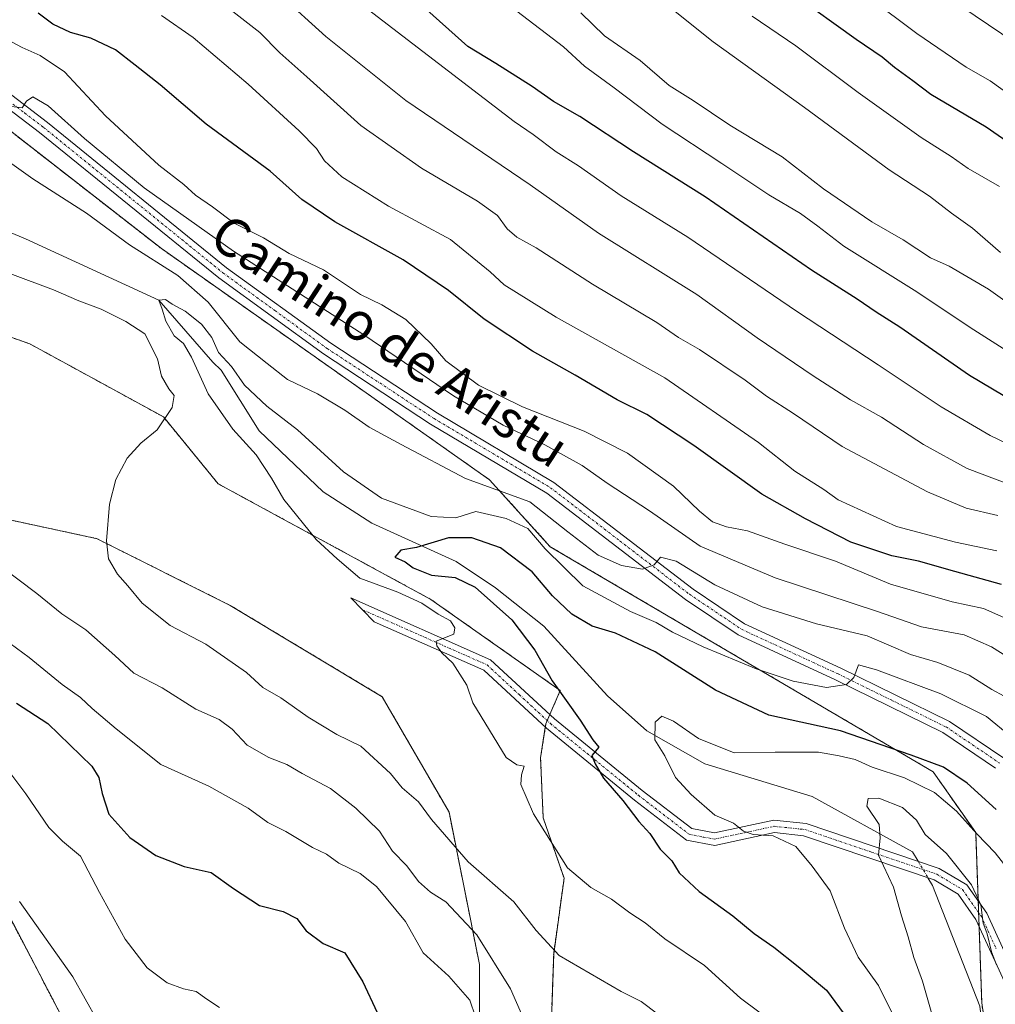
# Model space of a CAD drawing. Units: metres. Extents: x 641276 to 644729, y 4743762 to 4746146.
# Drawn here: x 643916 to 644121, y 4745343 to 4745550 of the extents above; entities that cross this region are included whole.
import ezdxf
from ezdxf.enums import TextEntityAlignment as Align

# ---------------------------------------------------------------- set-up
doc = ezdxf.new("R2010")
doc.units = ezdxf.units.M
doc.header["$MEASUREMENT"] = 0
doc.linetypes.add('TRAZO_Y_PUNTO', pattern=[1, 0.5, -0.25, 0, -0.25])
doc.linetypes.add('TRAZOS', pattern=[0.75, 0.5, -0.25])
for name, color, linetype, lineweight in [('Arbolado forestal', 92, 'TRAZOS', 0), ('Arbolado forestal CxS', 92, 'Continuous', 0), ('Camino', 19, 'Continuous', 0), ('Camino Cxs', 19, 'Continuous', 0), ('Camino eje', 39, 'TRAZO_Y_PUNTO', 13), ('Corriente natural lineal', 142, 'Continuous', 13), ('Corriente natural lineal oculto', 19, 'TRAZO_Y_PUNTO', 13), ('Curva de nivel maestra', 36, 'Continuous', 30), ('Curva de nivel normal', 36, 'Continuous', 0), ('Pastizal CxS', 92, 'Continuous', 0), ('Pista pavimentada', 135, 'Continuous', 13), ('Pista pavimentada Cxs', 135, 'Continuous', 0), ('Pista pavimentada eje', 135, 'TRAZO_Y_PUNTO', 0), ('Texto cartográfico', 19, 'Continuous', 0)]:
    doc.layers.add(name, color=color, linetype=linetype, lineweight=lineweight)
doc.styles.add('Arial', font='txt', dxfattribs={"height": 0.2})

# ---------------------------------------------------------------- blocks, each defined once
blk = doc.blocks.new('*U159')
at = {"layer": 'Curva de nivel normal', "color": 36, "linetype": 'Continuous', "lineweight": 0}
for points in [[(644011.96, 4745340.27, 770), (644010.73, 4745343.82, 770), (644006.36, 4745348.84, 770), (644000.93, 4745353.8, 770), (643997.18, 4745360.39, 770), (643991.08, 4745367.73, 770), (643987.63, 4745370.51, 770), (643983.15, 4745372.65, 770), (643980.55, 4745374.54, 770), (643977.6, 4745375.96, 770), (643971.99, 4745379.34, 770), (643968.19, 4745381.18, 770), (643964.1, 4745384.2, 770), (643955.76, 4745388.84, 770), (643945.66, 4745393.42, 770), (643936.3, 4745400.95, 770), (643931.22, 4745405.21, 770), (643928.76, 4745407.51, 770), (643924.92, 4745410.29, 770), (643917.94, 4745415.98, 770), (643913.91, 4745418.88, 770)], [(643912, 4745546.74, 770), (643916.5, 4745544.39, 770), (643920.25, 4745542.71, 770), (643925.36, 4745539.23, 770), (643934.02, 4745530, 770), (643945.28, 4745519.6, 770), (643950.54, 4745515.52, 770), (643953, 4745513.3, 770), (643956.58, 4745510.82, 770), (643961.09, 4745507.41, 770), (643967.32, 4745504.32, 770), (643972.72, 4745501.03, 770), (643979.92, 4745497.57, 770), (643987.74, 4745492.39, 770), (643992.23, 4745490.22, 770), (643997.29, 4745487.12, 770), (644002.61, 4745481.96, 770), (644005.68, 4745478.44, 770), (644012.56, 4745473.28, 770), (644021.87, 4745468.72, 770), (644034.83, 4745463.63, 770), (644043.96, 4745458.99, 770), (644053.69, 4745452.01, 770), (644059.11, 4745446.76, 770), (644061.86, 4745444.51, 770), (644064.81, 4745443.45, 770), (644069.26, 4745442.61, 770), (644077.14, 4745439.81, 770), (644087.81, 4745436.22, 770), (644099.4, 4745431.38, 770), (644112.37, 4745427.69, 770), (644118.98, 4745426.27, 770), (644125.76, 4745423.28, 770)]]:
    blk.add_polyline3d(points, dxfattribs=at)
blk = doc.blocks.new('*U160')
at = {"layer": 'Curva de nivel normal', "color": 36, "linetype": 'Continuous', "lineweight": 0}
blk.add_polyline3d([(644070.25, 4745550.97, 820), (644079.44, 4745544.72, 820), (644092.52, 4745534.91, 820), (644105.8, 4745525.45, 820), (644112.12, 4745521.41, 820), (644115.73, 4745518.92, 820), (644122.34, 4745515.15, 820)], dxfattribs=at)
blk = doc.blocks.new('*U171')
at = {"layer": 'Curva de nivel normal', "color": 36, "linetype": 'Continuous', "lineweight": 0}
for points in [[(643958.02, 4745342.23, 780), (643955.36, 4745344, 780), (643953.14, 4745345.6, 780), (643950.44, 4745346.22, 780), (643946.98, 4745347.46, 780), (643942.83, 4745350.58, 780), (643938.14, 4745356.65, 780), (643932.73, 4745366.5, 780), (643928.77, 4745374.11, 780), (643924.95, 4745377.31, 780), (643922.06, 4745380.17, 780), (643917.26, 4745387.28, 780), (643911.52, 4745394.86, 780)], [(643945.79, 4745551.1, 780), (643952.47, 4745546.46, 780), (643964.06, 4745536.7, 780), (643974.85, 4745526.82, 780), (643978.45, 4745523.1, 780), (643980.12, 4745520.54, 780), (643983.8, 4745517.18, 780), (643993.61, 4745510.99, 780), (644006.68, 4745503.98, 780), (644015.04, 4745497.18, 780), (644017.96, 4745494.43, 780), (644028.95, 4745487.58, 780), (644051.84, 4745474.81, 780), (644071.58, 4745461.24, 780), (644079.19, 4745455.21, 780), (644085.32, 4745451.31, 780), (644088.33, 4745449.18, 780), (644100.63, 4745443.53, 780), (644113.09, 4745440.23, 780), (644121.79, 4745438.38, 780)]]:
    blk.add_polyline3d(points, dxfattribs=at)
blk = doc.blocks.new('*U173')
at = {"layer": 'Curva de nivel normal', "color": 36, "linetype": 'Continuous', "lineweight": 0}
blk.add_polyline3d([(644079.06, 4745335.82, 755), (644067.76, 4745344.26, 755), (644060.17, 4745351.14, 755), (644051.85, 4745356.7, 755), (644047.67, 4745360.08, 755), (644044.44, 4745362.2, 755), (644040.57, 4745365.09, 755), (644036.27, 4745367.55, 755), (644031.3, 4745371.7, 755), (644024.14, 4745383.04, 755), (644021.49, 4745389.22, 755), (644021.63, 4745391.28, 755), (644022.24, 4745393.06, 755), (644020.63, 4745393.32, 755), (644018.39, 4745394.87, 755), (644011.4, 4745406.38, 755), (644010.16, 4745410.15, 755), (644007.18, 4745414.76, 755), (644004.86, 4745416.91, 755), (644003.78, 4745418.39, 755), (644003.68, 4745419.41, 755), (644007.36, 4745420.86, 755), (644007.6, 4745422.2, 755), (644006.68, 4745423.67, 755), (644004.07, 4745425.05, 755), (644000.68, 4745427.39, 755), (643995.62, 4745429.7, 755), (643987.61, 4745432.64, 755), (643982.82, 4745436.73, 755), (643978.42, 4745440.82, 755), (643971.56, 4745449.25, 755), (643969.02, 4745453.73, 755), (643965.78, 4745458.62, 755), (643960.85, 4745464.05, 755), (643955.63, 4745471.49, 755), (643952.17, 4745479.2, 755), (643950.44, 4745482.07, 755), (643948.52, 4745483.69, 755), (643946.73, 4745486.78, 755), (643945.96, 4745489.26, 755), (643945.24, 4745491.16, 755), (643946.65, 4745491.36, 755), (643948.04, 4745490.36, 755), (643950.78, 4745488.87, 755), (643954.25, 4745486.1, 755), (643956.39, 4745483.33, 755), (643957.84, 4745480.2, 755), (643960.55, 4745477.2, 755), (643963.31, 4745473.29, 755), (643968.03, 4745468.88, 755), (643974.46, 4745463.9, 755), (643984.17, 4745455.02, 755), (643992.18, 4745449.5, 755), (644002.59, 4745445.62, 755), (644007.78, 4745445.37, 755), (644012.02, 4745446.67, 755), (644018.4, 4745445.23, 755), (644022.97, 4745443.09, 755), (644026.62, 4745438.8, 755), (644034.53, 4745431.04, 755), (644044.62, 4745425.61, 755), (644049.98, 4745423.3, 755), (644053.42, 4745421.3, 755), (644059.91, 4745418.17, 755), (644071.07, 4745413.57, 755), (644078.87, 4745410.96, 755), (644085.91, 4745409.67, 755), (644090.1, 4745410.25, 755), (644091.67, 4745411.74, 755), (644092.63, 4745414.42, 755), (644096.4, 4745413.39, 755), (644109.99, 4745408.31, 755), (644119.58, 4745403.56, 755), (644124.69, 4745399.34, 755)], dxfattribs=at)
blk = doc.blocks.new('*U175')
at = {"layer": 'Curva de nivel normal', "color": 36, "linetype": 'Continuous', "lineweight": 0}
blk.add_polyline3d([(644029.91, 4745571.27, 815), (644062, 4745545.57, 815), (644081.22, 4745531.75, 815), (644099.07, 4745518.66, 815), (644107.59, 4745513.09, 815), (644112.22, 4745509.51, 815), (644116.63, 4745506.33, 815), (644122.56, 4745501.21, 815)], dxfattribs=at)
blk = doc.blocks.new('*U177')
at = {"layer": 'Curva de nivel normal', "color": 36, "linetype": 'Continuous', "lineweight": 0}
blk.add_polyline3d([(644020.68, 4745552, 805), (644030.48, 4745544.5, 805), (644034.91, 4745540.46, 805), (644041.16, 4745535.88, 805), (644051.25, 4745528.23, 805), (644063.85, 4745519.97, 805), (644073.73, 4745513.37, 805), (644080.44, 4745509.44, 805), (644084.08, 4745506.79, 805), (644089.52, 4745502.55, 805), (644104.89, 4745492.96, 805), (644116.14, 4745485.45, 805), (644123.84, 4745480.52, 805)], dxfattribs=at)
blk = doc.blocks.new('*U181')
at = {"layer": 'Curva de nivel normal', "color": 36, "linetype": 'Continuous', "lineweight": 0}
for points in [[(643932.31, 4745339.45, 785), (643927.12, 4745348.74, 785), (643915.92, 4745364.61, 785)], [(643958.94, 4745553.44, 785), (643966.54, 4745547.54, 785), (643970.71, 4745543.23, 785), (643976.44, 4745538.21, 785), (643987.79, 4745527.93, 785), (644000.55, 4745518.98, 785), (644012.37, 4745512, 785), (644016.61, 4745508.98, 785), (644018.6, 4745506.23, 785), (644020.65, 4745504.46, 785), (644024.75, 4745502.24, 785), (644036.58, 4745494.56, 785), (644050.15, 4745486.46, 785), (644054.7, 4745483.36, 785), (644059.15, 4745480.79, 785), (644068.72, 4745474.33, 785), (644073.25, 4745470.98, 785), (644078.91, 4745467.32, 785), (644089.22, 4745460.41, 785), (644107.14, 4745450.82, 785), (644115.31, 4745447.41, 785), (644121.94, 4745445.85, 785)]]:
    blk.add_polyline3d(points, dxfattribs=at)
blk = doc.blocks.new('*U184')
at = {"layer": 'Curva de nivel normal', "color": 36, "linetype": 'Continuous', "lineweight": 0}
blk.add_polyline3d([(643982.82, 4745557.47, 795), (644020.13, 4745528.78, 795), (644024.12, 4745526.1, 795), (644028.93, 4745522.45, 795), (644033.65, 4745519.44, 795), (644042.64, 4745513.16, 795), (644056.65, 4745504.47, 795), (644079.56, 4745488.86, 795), (644096.77, 4745477.59, 795), (644110.06, 4745468.71, 795), (644120.38, 4745462.7, 795), (644134.35, 4745455.94, 795)], dxfattribs=at)
blk = doc.blocks.new('*U191')
at = {"layer": 'Curva de nivel normal', "color": 36, "linetype": 'Continuous', "lineweight": 0}
blk.add_polyline3d([(644100.51, 4745339.53, 745), (644096.83, 4745346.91, 745), (644092.59, 4745352.85, 745), (644089.66, 4745358.97, 745), (644086.68, 4745366.8, 745), (644082.85, 4745372.04, 745), (644079.41, 4745376.13, 745), (644074.68, 4745378.4, 745), (644070.46, 4745378.71, 745), (644068.42, 4745379.4, 745), (644066.31, 4745381.06, 745), (644062.36, 4745382.73, 745), (644057.37, 4745387.12, 745), (644054.07, 4745390.69, 745), (644051.83, 4745395.23, 745), (644049.73, 4745398.6, 745), (644049.77, 4745402.32, 745), (644051.22, 4745403.57, 745), (644053.66, 4745402.58, 745), (644058.96, 4745398.91, 745), (644066.46, 4745395.87, 745), (644075.05, 4745396.02, 745), (644084.22, 4745396.03, 745), (644088.57, 4745395.22, 745), (644091.9, 4745394.49, 745), (644095.5, 4745392.84, 745), (644102.31, 4745390.61, 745), (644108.6, 4745387.51, 745), (644113.25, 4745383.57, 745), (644117.52, 4745378.84, 745), (644121.42, 4745374.85, 745), (644125.99, 4745369.02, 745)], dxfattribs=at)
blk = doc.blocks.new('*U196')
at = {"layer": 'Curva de nivel normal', "color": 36, "linetype": 'Continuous', "lineweight": 0}
blk.add_polyline3d([(644034.17, 4745551.68, 810), (644039.16, 4745546.85, 810), (644046.66, 4745541.65, 810), (644052.72, 4745536.37, 810), (644057.78, 4745533.26, 810), (644065.53, 4745528.01, 810), (644076.53, 4745521.36, 810), (644085.25, 4745514.64, 810), (644095.4, 4745507.67, 810), (644102.04, 4745503.92, 810), (644107.79, 4745500.1, 810), (644111.73, 4745498.35, 810), (644120.04, 4745493.48, 810), (644130.51, 4745486, 810)], dxfattribs=at)
blk = doc.blocks.new('*U198')
at = {"layer": 'Curva de nivel normal', "color": 36, "linetype": 'Continuous', "lineweight": 0}
blk.add_polyline3d([(644108.23, 4745340.42, 740), (644106.1, 4745347.8, 740), (644104.28, 4745352.82, 740), (644103.11, 4745357.15, 740), (644101.7, 4745361.57, 740), (644099.97, 4745367.58, 740), (644096.86, 4745374.37, 740), (644097.17, 4745377.95, 740), (644096.98, 4745380.81, 740), (644094.38, 4745384.63, 740), (644094.65, 4745386.29, 740), (644096.92, 4745386.31, 740), (644101.92, 4745384.38, 740), (644104.84, 4745381.7, 740), (644106.68, 4745378.67, 740), (644111.13, 4745374.66, 740), (644116.42, 4745368.11, 740), (644118.39, 4745363.91, 740), (644118.9, 4745360.05, 740), (644119.76, 4745357.75, 740), (644120.67, 4745353.98, 740), (644121.7, 4745351.24, 740)], dxfattribs=at)
blk = doc.blocks.new('*U199')
at = {"layer": 'Curva de nivel normal', "color": 36, "linetype": 'Continuous', "lineweight": 0}
for points in [[(644022.62, 4745338.67, 765), (644019.33, 4745346.16, 765), (644012.27, 4745357.58, 765), (644005.68, 4745364.51, 765), (644002.5, 4745366.54, 765), (643999.94, 4745368.77, 765), (643997.46, 4745372.11, 765), (643994.49, 4745375.16, 765), (643991.76, 4745379.37, 765), (643986.76, 4745384.26, 765), (643981.4, 4745388.35, 765), (643975.45, 4745391.55, 765), (643972.25, 4745393.44, 765), (643968.4, 4745394.9, 765), (643963.84, 4745397.46, 765), (643960.67, 4745400.84, 765), (643957.94, 4745402.92, 765), (643953.08, 4745405.06, 765), (643945.93, 4745409.58, 765), (643940, 4745412.65, 765), (643936.02, 4745416.34, 765), (643929.88, 4745421.79, 765), (643924.8, 4745425.18, 765), (643919.59, 4745429.44, 765), (643911.2, 4745435.65, 765)], [(643907.38, 4745532.79, 765), (643916.48, 4745531.68, 765), (643917.39, 4745533.08, 765), (643918.73, 4745534.02, 765), (643921.94, 4745532.11, 765), (643929.61, 4745525.26, 765), (643942.17, 4745514.82, 765), (643960.98, 4745501.47, 765), (643988.46, 4745483.9, 765), (644007.3, 4745471.08, 765), (644017.78, 4745464.84, 765), (644026.59, 4745460.75, 765), (644034.41, 4745456.36, 765), (644039.72, 4745452.69, 765), (644048.58, 4745446.82, 765), (644059.28, 4745439.36, 765), (644075.06, 4745432.74, 765), (644096.62, 4745425.66, 765), (644105.91, 4745422.43, 765), (644114.91, 4745420.76, 765), (644120.65, 4745418.21, 765), (644132.21, 4745410.88, 765)]]:
    blk.add_polyline3d(points, dxfattribs=at)
blk = doc.blocks.new('*U201')
at = {"layer": 'Curva de nivel normal', "color": 36, "linetype": 'Continuous', "lineweight": 0}
blk.add_polyline3d([(644094.89, 4745554.9, 830), (644104.93, 4745547.32, 830), (644115.27, 4745540.26, 830), (644120.36, 4745537.34, 830), (644124.36, 4745534.46, 830)], dxfattribs=at)
blk = doc.blocks.new('*U209')
at = {"layer": 'Curva de nivel normal', "color": 36, "linetype": 'Continuous', "lineweight": 0}
blk.add_polyline3d([(643970.82, 4745555.47, 790), (643980.41, 4745546.73, 790), (643997.27, 4745533.25, 790), (644023.47, 4745515.45, 790), (644037.86, 4745505.3, 790), (644058.58, 4745492.38, 790), (644071.31, 4745483.29, 790), (644083.1, 4745475.23, 790), (644090.92, 4745470.21, 790), (644097.46, 4745466.55, 790), (644106.33, 4745460.79, 790), (644115.54, 4745455.74, 790), (644127.56, 4745451.21, 790)], dxfattribs=at)
blk = doc.blocks.new('*U210')
at = {"layer": 'Curva de nivel normal', "color": 36, "linetype": 'Continuous', "lineweight": 0}
for points in [[(644050.26, 4745340.91, 760), (644046.82, 4745343.5, 760), (644042.67, 4745345.6, 760), (644029.58, 4745353.24, 760), (644024.72, 4745358.45, 760), (644020.01, 4745364.51, 760), (644010.4, 4745372.91, 760), (644002.67, 4745381.81, 760), (643999.95, 4745385.58, 760), (643996.52, 4745388.54, 760), (643994.03, 4745391.5, 760), (643987.81, 4745397.28, 760), (643982.75, 4745399.71, 760), (643976.72, 4745403.4, 760), (643970.97, 4745407.49, 760), (643967.16, 4745409.62, 760), (643963.73, 4745412.78, 760), (643955.19, 4745418.78, 760), (643947.67, 4745422.72, 760), (643941.76, 4745427.41, 760), (643938.74, 4745431.06, 760), (643936.54, 4745433.52, 760), (643934.69, 4745436.76, 760), (643934.26, 4745440.53, 760), (643934.84, 4745448.23, 760), (643936.2, 4745453.4, 760), (643938.61, 4745457.9, 760), (643941.5, 4745461.06, 760), (643944.92, 4745463.9, 760), (643948.05, 4745468.58, 760), (643948.5, 4745471.13, 760), (643947.35, 4745472.5, 760), (643945.84, 4745475.2, 760), (643944.98, 4745478.81, 760), (643942.28, 4745484.11, 760), (643938.28, 4745486.67, 760), (643933.11, 4745489.28, 760), (643928.38, 4745491.03, 760), (643923.05, 4745493.37, 760), (643913.84, 4745496.82, 760)], [(643908.63, 4745523.9, 760), (643918.72, 4745516.76, 760), (643930.02, 4745509.54, 760), (643939.06, 4745502.82, 760), (643949.29, 4745496.41, 760), (643955.64, 4745490.74, 760), (643962.31, 4745482.4, 760), (643968.09, 4745477.82, 760), (643972.37, 4745474.46, 760), (643978.66, 4745471.46, 760), (643984.46, 4745468.05, 760), (643989.55, 4745464.48, 760), (643996.29, 4745460.8, 760), (644009.83, 4745453.61, 760), (644023.4, 4745448.72, 760), (644031.4, 4745442.38, 760), (644037.82, 4745437.47, 760), (644042.69, 4745435.33, 760), (644047.12, 4745434.56, 760), (644049.61, 4745435.44, 760), (644050.89, 4745437.08, 760), (644054.24, 4745436.23, 760), (644062.37, 4745431.26, 760), (644072.31, 4745426.63, 760), (644083.75, 4745423.06, 760), (644094.42, 4745420.49, 760), (644103.58, 4745416.6, 760), (644109.33, 4745414.9, 760), (644115.9, 4745412.21, 760), (644120.72, 4745409.2, 760), (644125.88, 4745406.42, 760)]]:
    blk.add_polyline3d(points, dxfattribs=at)
blk = doc.blocks.new('*U213')
at = {"layer": 'Curva de nivel normal', "color": 36, "linetype": 'Continuous', "lineweight": 0}
blk.add_polyline3d([(644111.81, 4745554.79, 835), (644131, 4745541.69, 835)], dxfattribs=at)
blk = doc.blocks.new('*U215')
at = {"layer": 'Curva de nivel maestra', "color": 36, "linetype": 'Continuous', "lineweight": 30}
for points in [[(644122.77, 4745431.32, 775), (644112.91, 4745434.05, 775), (644105.25, 4745436.25, 775), (644099.67, 4745437.39, 775), (644091, 4745440.27, 775), (644081.48, 4745445.12, 775), (644072.28, 4745450.35, 775), (644057.94, 4745460.6, 775), (644048.04, 4745467.12, 775), (644041.79, 4745470.2, 775), (644032.94, 4745475.4, 775), (644023.96, 4745480.45, 775), (644013.77, 4745487.18, 775), (644006.26, 4745493.21, 775), (643996.72, 4745499.69, 775), (643982.34, 4745507.66, 775), (643975.38, 4745512.36, 775), (643968.73, 4745518.38, 775), (643955.26, 4745528.24, 775), (643945.57, 4745536.55, 775), (643940.26, 4745540.7, 775), (643936.16, 4745543.87, 775), (643930.92, 4745546.35, 775), (643926.62, 4745547.52, 775), (643922.91, 4745549.33, 775), (643919.85, 4745551.59, 775)], [(643915.26, 4745406.37, 775), (643921.89, 4745402.07, 775), (643931.16, 4745393.05, 775), (643932.6, 4745390.69, 775), (643933.31, 4745387.34, 775), (643934.74, 4745382.98, 775), (643939.14, 4745378.03, 775), (643944.66, 4745374.3, 775), (643950.58, 4745371.92, 775), (643956.26, 4745370.71, 775), (643960.96, 4745367.3, 775), (643966.46, 4745363.77, 775), (643971.48, 4745362.47, 775), (643974.32, 4745361.01, 775), (643976.28, 4745358.42, 775), (643979.86, 4745355.74, 775), (643984.46, 4745353.76, 775), (643988.25, 4745347.65, 775), (643991.24, 4745341.23, 775)]]:
    blk.add_polyline3d(points, dxfattribs=at)
blk = doc.blocks.new('*U218')
at = {"layer": 'Curva de nivel maestra', "color": 36, "linetype": 'Continuous', "lineweight": 30}
blk.add_polyline3d([(644130.55, 4745466.66, 800), (644116.01, 4745475.32, 800), (644101.36, 4745485.52, 800), (644096.32, 4745488.67, 800), (644092.33, 4745491.39, 800), (644082.76, 4745497.51, 800), (644060.36, 4745512.93, 800), (644045.26, 4745522.42, 800), (644033.91, 4745529.89, 800), (644028.38, 4745533.02, 800), (644023.87, 4745536.18, 800), (644016.24, 4745541.04, 800), (644010.37, 4745544.63, 800), (644000.39, 4745553.53, 800)], dxfattribs=at)
blk = doc.blocks.new('*U220')
at = {"layer": 'Curva de nivel maestra', "color": 36, "linetype": 'Continuous', "lineweight": 30}
blk.add_polyline3d([(644152.58, 4745504.64, 825), (644119.55, 4745527.59, 825), (644107.84, 4745534.48, 825), (644104.09, 4745537.38, 825), (644100.2, 4745540.18, 825), (644097.58, 4745542.38, 825), (644092.14, 4745546.05, 825), (644078.99, 4745555.51, 825)], dxfattribs=at)
blk = doc.blocks.new('*U224')
at = {"layer": 'Curva de nivel maestra', "color": 36, "linetype": 'Continuous', "lineweight": 30}
blk.add_polyline3d([(644121.6, 4745383.92, 750), (644115.52, 4745389.51, 750), (644110.54, 4745392.86, 750), (644103.72, 4745395.37, 750), (644088.85, 4745400.52, 750), (644073.75, 4745403.84, 750), (644062.52, 4745409.05, 750), (644049.78, 4745417.16, 750), (644041.44, 4745421.11, 750), (644036.56, 4745422.57, 750), (644032.23, 4745425.05, 750), (644028.14, 4745428.91, 750), (644023.89, 4745434.02, 750), (644017.24, 4745439.01, 750), (644011.2, 4745441.18, 750), (644006.27, 4745441.15, 750), (643999.56, 4745439.14, 750), (643996.2, 4745438.53, 750), (643994.97, 4745437.07, 750), (643997.14, 4745436.13, 750), (643998.86, 4745434.84, 750), (644002.66, 4745433.31, 750), (644007.66, 4745432.78, 750), (644011.86, 4745430.75, 750), (644019.61, 4745423.88, 750), (644024.47, 4745417.49, 750), (644028.08, 4745411.07, 750), (644033.97, 4745402.79, 750), (644036.68, 4745398.65, 750), (644037.91, 4745397.07, 750), (644036.49, 4745395.33, 750), (644037.13, 4745393.59, 750), (644038.91, 4745390.56, 750), (644042.97, 4745385.88, 750), (644046.38, 4745381.39, 750), (644048.66, 4745378.9, 750), (644050.84, 4745375.58, 750), (644053.32, 4745373.17, 750), (644054.82, 4745370.6, 750), (644059.09, 4745366.67, 750), (644066.13, 4745361.58, 750), (644070.64, 4745357.83, 750), (644074.81, 4745354.97, 750), (644079.9, 4745350.91, 750), (644085.9, 4745345.88, 750), (644091.35, 4745338.49, 750)], dxfattribs=at)

msp = doc.modelspace()

# ---------------------------------------------------------------- linework, layer by layer
at = {"layer": 'Arbolado forestal', "color": 92, "linetype": 'TRAZOS', "lineweight": 0}
for points in [[(643900.79, 4745537.08, 765.69), (643945.79, 4745502.05, 762.02), (644014.91, 4745453.37, 761.43), (644027.71, 4745439.28, 755.65), (644108.35, 4745391.89, 747.96), (644117.31, 4745379.08, 744.83), (644117.83, 4745364.67, 740.18), (644117.91, 4745362.28, 739.99), (644118.02, 4745359.36, 739.79), (644118.59, 4745343.22, 738.72), (644124.99, 4745299.67, 736.16)], [(643900.79, 4745537.08, 765.69), (643945.79, 4745502.05, 762.02), (644014.91, 4745453.37, 761.43), (644027.71, 4745439.28, 755.65), (644108.35, 4745391.89, 747.96), (644117.31, 4745379.08, 744.83), (644117.83, 4745364.67, 740.18), (644117.91, 4745362.28, 739.99), (644118.02, 4745359.36, 739.79), (644118.59, 4745343.22, 738.72), (644124.99, 4745299.67, 736.16)], [(644043.01, 4745220.41, 782.63), (644039.42, 4745226.38, 782.39), (644028.96, 4745236.29, 782.66), (644019.61, 4745247.3, 782.48), (644018.5, 4745261.06, 780.26), (644022.36, 4745280.33, 776.11), (644024.01, 4745300.14, 771.13), (644025.11, 4745319.41, 767.24), (644027.87, 4745337.58, 763.74), (644028.42, 4745353.54, 760.05), (644030.62, 4745369.51, 755.76), (644026.21, 4745382.17, 754.57), (644025.66, 4745394.83, 753.39), (644026.66, 4745401.27, 751.54), (644026.77, 4745401.98, 751.5), (644027.06, 4745402.67, 751.42), (644027.61, 4745403.94, 751.26), (644029.81, 4745409, 749.92), (644002.55, 4745428.19, 754.21), (643957.75, 4745452.53, 759.16), (643946.23, 4745466.62, 759.98), (643918.07, 4745481.99, 763.77), (643907.69, 4745485.63, 764.09)], [(643914.23, 4745444.84, 762.61), (643931.98, 4745441.04, 760.27), (643932.15, 4745441, 760.25), (643960.31, 4745426.91, 758.37), (643992.31, 4745407.7, 757.53), (644006.39, 4745383.36, 758.99), (644012.79, 4745351.34, 766.76), (644012.79, 4745312.91, 771.57), (644010.22, 4745282.17, 779.3), (644002.54, 4745255.27, 784.58), (643987.18, 4745237.34, 790.93), (643966.7, 4745236.06, 794.57), (643953.9, 4745246.31, 793.89), (643944.94, 4745265.52, 791.98), (643942.38, 4745282.17, 790.01), (643941.1, 4745300.11, 788.39), (643934.7, 4745314.2, 787.68), (643925.75, 4745338.53, 786.39), (643911.67, 4745365.43, 785.82)]]:
    msp.add_polyline3d(points, dxfattribs=at)
at = {"layer": 'Arbolado forestal CxS', "color": 92, "linetype": 'Continuous', "lineweight": 0}
for points in [[(643899.71, 4745537.91, 766.03), (643945.79, 4745502.05, 762.03), (644014.91, 4745453.37, 761.43), (644027.71, 4745439.28, 755.65), (644108.35, 4745391.89, 747.96), (644117.31, 4745379.08, 744.83), (644118.59, 4745343.22, 738.72), (644124.99, 4745299.67, 736.16), (644137.34, 4745279.33, 734.53), (644156.01, 4745269.66, 736.07), (644160.59, 4745266.76, 735.78), (644175.95, 4745244.99, 732.91), (644195.15, 4745232.18, 732.43), (644227.15, 4745225.78, 732.48), (644237.39, 4745218.09, 731.21), (644245.88, 4745208.51, 728.74), (644248.73, 4745196.52, 727.01), (644251.21, 4745174.36, 725.45), (644259.05, 4745165.67, 725.59), (644265.55, 4745161.73, 725.07), (644286.21, 4745147.33, 723.59), (644297.55, 4745150.2, 723.99), (644302.99, 4745142.04, 723.77), (644307.79, 4745134.83, 723.05)], [(644307.79, 4745134.83, 723.05), (644302.99, 4745142.04, 723.77), (644297.55, 4745150.2, 723.99), (644286.21, 4745147.33, 723.59), (644265.55, 4745161.73, 725.07), (644259.05, 4745165.67, 725.59), (644251.21, 4745174.36, 725.45), (644248.73, 4745196.52, 727.01), (644245.88, 4745208.51, 728.74), (644237.39, 4745218.09, 731.21), (644227.15, 4745225.78, 732.48), (644195.15, 4745232.18, 732.43), (644175.95, 4745244.99, 732.91), (644160.59, 4745266.76, 735.78), (644156.01, 4745269.66, 736.07), (644137.34, 4745279.33, 734.53), (644124.99, 4745299.67, 736.16), (644118.59, 4745343.22, 738.72), (644117.31, 4745379.08, 744.83), (644108.35, 4745391.89, 747.96), (644027.71, 4745439.28, 755.65), (644014.91, 4745453.37, 761.43), (643945.79, 4745502.05, 762.03), (643899.71, 4745537.91, 766.03)], [(644027.87, 4745337.58, 763.74), (644028.42, 4745353.54, 760.05), (644030.62, 4745369.51, 755.76), (644026.22, 4745382.17, 754.57), (644025.66, 4745394.83, 753.39), (644026.77, 4745401.98, 751.5), (644029.81, 4745409, 749.92), (644002.55, 4745428.19, 754.21), (643957.75, 4745452.53, 759.16), (643946.23, 4745466.62, 759.98), (643918.07, 4745481.99, 763.77), (643907.69, 4745485.63, 764.09)], [(643914.23, 4745444.84, 762.61), (643931.99, 4745441.04, 760.27), (643932.15, 4745441, 760.25), (643960.31, 4745426.91, 758.37), (643992.31, 4745407.7, 757.53), (644006.39, 4745383.36, 758.99), (644012.79, 4745351.34, 766.76), (644012.79, 4745312.91, 771.57), (644010.22, 4745282.17, 779.3), (644002.54, 4745255.27, 784.58), (643987.18, 4745237.34, 790.93), (643966.7, 4745236.06, 794.57), (643953.9, 4745246.31, 793.89), (643944.94, 4745265.52, 791.98), (643942.38, 4745282.17, 790.01), (643941.1, 4745300.11, 788.39), (643934.7, 4745314.2, 787.68), (643925.75, 4745338.53, 786.39), (643911.67, 4745365.43, 785.82)]]:
    msp.add_polyline3d(points, dxfattribs=at)
at = {"layer": 'Camino', "color": 19, "linetype": 'Continuous', "lineweight": 0}
msp.add_polyline3d([(644123.42, 4745347.54, 739.82), (644117.36, 4745360.79, 739.82), (644113.62, 4745366.1, 739.54), (644108.55, 4745369.15, 738.86), (644081.04, 4745378.44, 743.54), (644074.9, 4745379.09, 744.62), (644062.35, 4745376.37, 746.42), (644056.4, 4745377.5, 747.47), (644045.44, 4745385.92, 749.17), (644026.89, 4745401.05, 751.5), (644013.68, 4745413.28, 753.79), (643990.6, 4745423.49, 756.29), (643985.73, 4745428.5, 756.72), (644015.14, 4745415.49, 753.61), (644028.6, 4745403.02, 751.1), (644047.07, 4745387.97, 748.43), (644057.5, 4745379.95, 746.97), (644062.32, 4745379.04, 745.89), (644074.76, 4745381.73, 744.05), (644081.6, 4745381.01, 743.03), (644109.65, 4745371.53, 739.08), (644115.44, 4745368.06, 739.74), (644119.64, 4745362.1, 740.19), (644125.88, 4745348.44, 740.47)], dxfattribs=at)
at = {"layer": 'Camino Cxs', "color": 19, "linetype": 'Continuous', "lineweight": 0}
msp.add_polyline3d([(644123.42, 4745347.54, 739.82), (644117.36, 4745360.79, 739.82), (644113.62, 4745366.1, 739.54), (644108.55, 4745369.15, 738.86), (644081.04, 4745378.44, 743.54), (644074.9, 4745379.09, 744.62), (644062.35, 4745376.37, 746.42), (644056.4, 4745377.5, 747.47), (644045.44, 4745385.92, 749.17), (644026.89, 4745401.05, 751.5), (644013.68, 4745413.28, 753.79), (643990.6, 4745423.49, 756.29), (643985.73, 4745428.5, 756.72), (644015.14, 4745415.49, 753.61), (644028.6, 4745403.02, 751.1), (644047.07, 4745387.97, 748.43), (644057.5, 4745379.95, 746.97), (644062.32, 4745379.04, 745.89), (644074.76, 4745381.73, 744.05), (644081.6, 4745381.01, 743.03), (644109.65, 4745371.53, 739.08), (644115.44, 4745368.06, 739.74), (644119.64, 4745362.1, 740.19), (644125.88, 4745348.44, 740.47)], dxfattribs=at)
at = {"layer": 'Camino eje', "color": 39, "linetype": 'TRAZO_Y_PUNTO', "lineweight": 13}
msp.add_polyline3d([(643988.17, 4745426, 756.59), (644014.41, 4745414.39, 753.72), (644021.14, 4745408.15, 752.7), (644027.75, 4745402.04, 751.29), (644037.02, 4745394.47, 749.92), (644046.26, 4745386.95, 748.8), (644051.47, 4745382.94, 748.06), (644056.95, 4745378.73, 747.22), (644059.93, 4745378.16, 746.6), (644062.34, 4745377.71, 746.18), (644068.61, 4745379.07, 744.94), (644074.83, 4745380.41, 744.33), (644081.32, 4745379.73, 743.28), (644095.35, 4745374.99, 740.36), (644109.1, 4745370.34, 738.97), (644111.64, 4745368.82, 739.11), (644114.53, 4745367.08, 739.62), (644118.5, 4745361.45, 740), (644121.62, 4745354.62, 740.07)], dxfattribs=at)
at = {"layer": 'Corriente natural lineal', "color": 142, "linetype": 'Continuous', "lineweight": 13}
for points in [[(643873.52, 4745522.36, 757.15), (643917.18, 4745504.1, 755.55), (643945.24, 4745491.16, 755.46), (643956.61, 4745478.16, 753.71), (643958.38, 4745476.42, 754.67), (643966.39, 4745463.67, 752.4), (643979.89, 4745450.8, 751.93), (643990.15, 4745444.27, 751.68), (644007.86, 4745436.19, 749.01), (644016.14, 4745430.63, 748.26), (644026.33, 4745422.58, 747.08), (644039.75, 4745407.89, 746.95), (644048.04, 4745400.54, 745.84), (644060.29, 4745393.53, 744.39), (644082.85, 4745386.68, 741.48), (644103.99, 4745375.05, 739.16), (644105.19, 4745373.04, 738.88)], [(644107.25, 4745369.59, 738.77), (644108.23, 4745367.94, 738.8), (644118.18, 4745342.55, 738.54), (644121.14, 4745318.32, 737.72), (644123.05, 4745298.4, 735.8)]]:
    msp.add_polyline3d(points, dxfattribs=at)
at = {"layer": 'Corriente natural lineal oculto', "color": 19, "linetype": 'TRAZO_Y_PUNTO', "lineweight": 13}
msp.add_polyline3d([(644105.19, 4745373.04, 738.88), (644107.25, 4745369.59, 738.77)], dxfattribs=at)
at = {"layer": 'Pastizal CxS', "color": 92, "linetype": 'Continuous', "lineweight": 0}
for points in [[(643907.69, 4745485.63, 764.09), (643918.07, 4745481.99, 763.77), (643946.23, 4745466.62, 759.98), (643957.75, 4745452.53, 759.16), (644002.55, 4745428.19, 754.21), (644029.81, 4745409, 749.92), (644026.77, 4745401.98, 751.5), (644025.66, 4745394.83, 753.39), (644026.22, 4745382.17, 754.57), (644030.62, 4745369.51, 755.76), (644028.42, 4745353.54, 760.05), (644027.87, 4745337.58, 763.74)], [(644043.01, 4745220.41, 782.63), (644039.42, 4745226.38, 782.39), (644028.96, 4745236.29, 782.66), (644019.61, 4745247.3, 782.48), (644018.5, 4745261.06, 780.26), (644022.36, 4745280.33, 776.11), (644024.01, 4745300.14, 771.13), (644025.11, 4745319.41, 767.24), (644027.87, 4745337.58, 763.74), (644028.42, 4745353.54, 760.05), (644030.62, 4745369.51, 755.76), (644026.21, 4745382.17, 754.57), (644025.66, 4745394.83, 753.39), (644026.66, 4745401.27, 751.54), (644026.77, 4745401.98, 751.5), (644027.06, 4745402.67, 751.42), (644027.61, 4745403.94, 751.26), (644029.81, 4745409, 749.92), (644002.55, 4745428.19, 754.21), (643957.75, 4745452.53, 759.16), (643946.23, 4745466.62, 759.98), (643918.07, 4745481.99, 763.77), (643907.69, 4745485.63, 764.09)], [(643911.67, 4745365.43, 785.82), (643925.75, 4745338.53, 786.39), (643934.7, 4745314.2, 787.68), (643941.1, 4745300.11, 788.39), (643942.38, 4745282.17, 790.01), (643944.94, 4745265.52, 791.98), (643953.9, 4745246.31, 793.89), (643966.7, 4745236.06, 794.57), (643987.18, 4745237.34, 790.93), (644002.54, 4745255.27, 784.58), (644010.22, 4745282.17, 779.3), (644012.79, 4745312.91, 771.57), (644012.79, 4745351.34, 766.76), (644006.39, 4745383.36, 758.99), (643992.31, 4745407.7, 757.53), (643960.31, 4745426.91, 758.37), (643932.15, 4745441, 760.25), (643931.99, 4745441.04, 760.27), (643914.23, 4745444.84, 762.61)], [(643914.23, 4745444.84, 762.61), (643931.98, 4745441.04, 760.27), (643932.15, 4745441, 760.25), (643960.31, 4745426.91, 758.37), (643992.31, 4745407.7, 757.53), (644006.39, 4745383.36, 758.99), (644012.79, 4745351.34, 766.76), (644012.79, 4745312.91, 771.57), (644010.22, 4745282.17, 779.3), (644002.54, 4745255.27, 784.58), (643987.18, 4745237.34, 790.93), (643966.7, 4745236.06, 794.57), (643953.9, 4745246.31, 793.89), (643944.94, 4745265.52, 791.98), (643942.38, 4745282.17, 790.01), (643941.1, 4745300.11, 788.39), (643934.7, 4745314.2, 787.68), (643925.75, 4745338.53, 786.39), (643911.67, 4745365.43, 785.82)]]:
    msp.add_polyline3d(points, dxfattribs=at)
at = {"layer": 'Pista pavimentada', "color": 135, "linetype": 'Continuous', "lineweight": 13}
for points in [[(643913.39, 4745535.02, 765.15), (643921.82, 4745528.61, 764.7), (643959.54, 4745498.02, 763.68), (643981.5, 4745482.1, 763.02), (644003.95, 4745467.38, 762.85), (644028.48, 4745452.83, 761.97), (644057.81, 4745430.35, 759.27), (644068.63, 4745423.07, 757.64), (644088.91, 4745413.7, 755.22), (644111.76, 4745402.48, 753.04), (644123.23, 4745394.73, 752.7)], [(644121.47, 4745392.67, 752.35), (644110.41, 4745400.15, 752.96), (644087.75, 4745411.27, 754.82), (644067.31, 4745420.71, 757.28), (644056.22, 4745428.17, 758.8), (644026.99, 4745450.58, 761.7), (644002.5, 4745465.11, 762.75), (643979.97, 4745479.88, 763.03), (643957.91, 4745495.88, 763), (643920.14, 4745526.51, 764.13), (643912.12, 4745532.6, 764.73)]]:
    msp.add_polyline3d(points, dxfattribs=at)
at = {"layer": 'Pista pavimentada Cxs', "color": 135, "linetype": 'Continuous', "lineweight": 0}
for points in [[(643913.39, 4745535.02, 765.15), (643921.82, 4745528.61, 764.7), (643959.54, 4745498.02, 763.68), (643981.5, 4745482.1, 763.02), (644003.95, 4745467.38, 762.85), (644028.48, 4745452.83, 761.97), (644057.81, 4745430.35, 759.27), (644068.63, 4745423.07, 757.64), (644088.91, 4745413.7, 755.22), (644111.76, 4745402.48, 753.04), (644123.23, 4745394.73, 752.7)], [(644121.47, 4745392.67, 752.35), (644110.41, 4745400.15, 752.96), (644087.75, 4745411.27, 754.82), (644067.31, 4745420.71, 757.28), (644056.22, 4745428.17, 758.8), (644026.99, 4745450.58, 761.7), (644002.5, 4745465.11, 762.75), (643979.97, 4745479.88, 763.03), (643957.91, 4745495.88, 763), (643920.14, 4745526.51, 764.13), (643912.12, 4745532.6, 764.73)]]:
    msp.add_polyline3d(points, dxfattribs=at)
at = {"layer": 'Pista pavimentada eje', "color": 135, "linetype": 'TRAZO_Y_PUNTO', "lineweight": 0}
msp.add_polyline3d([(643912.76, 4745533.81, 765.11), (643916.97, 4745530.61, 764.6), (643920.98, 4745527.56, 764.48), (643958.73, 4745496.95, 763.42), (643969.71, 4745488.99, 763.46), (643980.74, 4745480.99, 763.04), (644003.23, 4745466.25, 762.81), (644027.74, 4745451.71, 761.85), (644042.4, 4745440.47, 760.63), (644057.02, 4745429.26, 758.99), (644067.97, 4745421.89, 757.49), (644088.33, 4745412.49, 755.04), (644099.66, 4745406.93, 753.78), (644111.09, 4745401.32, 753), (644116.62, 4745397.58, 752.67), (644122.35, 4745393.7, 752.5)], dxfattribs=at)

# ---------------------------------------------------------------- block references
at = {"layer": 'Curva de nivel maestra', "color": 36, "linetype": 'Continuous', "lineweight": 30}
for name in ['*U220', '*U218', '*U215', '*U224']:
    msp.add_blockref(name, (0, 0), dxfattribs=at)
at = {"layer": 'Curva de nivel normal', "color": 36, "linetype": 'Continuous', "lineweight": 0}
for name in ['*U213', '*U201', '*U160', '*U175', '*U196', '*U177', '*U184', '*U209', '*U181', '*U171', '*U159', '*U199', '*U210', '*U173', '*U191', '*U198']:
    msp.add_blockref(name, (0, 0), dxfattribs=at)

# ---------------------------------------------------------------- texts
at = {"layer": 'Texto cartográfico', "color": 19, "linetype": 'Continuous', "lineweight": 0, "style": 'Arial'}
msp.add_text('Camino de Aristu', height=8, rotation=-33.2165, dxfattribs=at).set_placement((643993.95, 4745482.66), align=Align.MIDDLE_CENTER)

doc.saveas('drawing.dxf')
